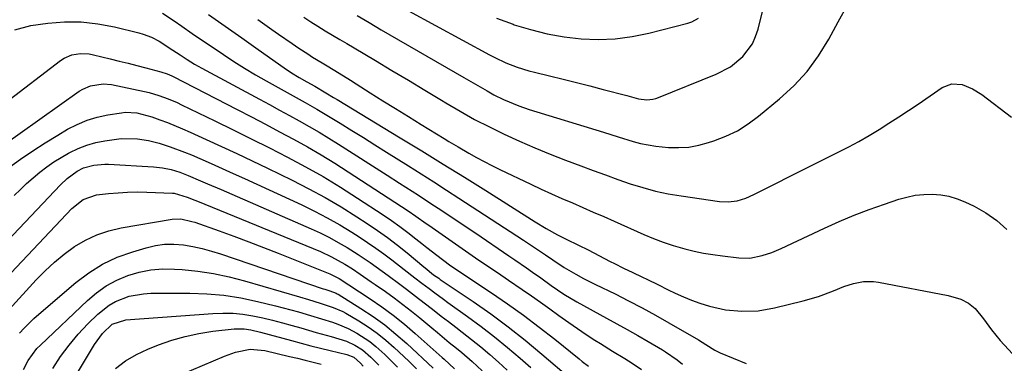
# Model space of a CAD drawing. Units: inches. Extents: x 1851947 to 1857277, y 447668 to 452972.
# Drawn here: x 1852289 to 1852586, y 452229 to 452332 of the extents above; entities that cross this region are included whole.
import ezdxf

# ---------------------------------------------------------------- set-up
doc = ezdxf.new("R2010")
doc.units = ezdxf.units.IN
doc.header["$MEASUREMENT"] = 0
doc.layers.add('7', color=7, linetype='Continuous')
doc.layers.add('8', color=7, linetype='Continuous')

msp = doc.modelspace()

# ---------------------------------------------------------------- linework, layer by layer
at = {"layer": '7', "color": 18}
for points in [[(1852406.56, 452335.04, 1952), (1852430.95, 452321.73, 1952), (1852432.57, 452320.88, 1952), (1852435.9, 452319.33, 1952), (1852439.32, 452318, 1952), (1852442.82, 452316.91, 1952), (1852444.6, 452316.45, 1952), (1852449.12, 452315.38, 1952), (1852453.17, 452314.4, 1952), (1852457.21, 452313.4, 1952), (1852461.24, 452312.37, 1952), (1852465.27, 452311.31, 1952), (1852472.43, 452309.41, 1952), (1852475.93, 452308.46, 1952), (1852478.47, 452308.19, 1952), (1852480.27, 452308.34, 1952), (1852481.15, 452308.56, 1952), (1852482.02, 452308.85, 1952), (1852499.4, 452315.87, 1952), (1852503.69, 452318.14, 1952), (1852507.44, 452321.22, 1952), (1852510.32, 452325.05, 1952), (1852511.31, 452327.21, 1952), (1852512.08, 452329.51, 1952), (1852516.1, 452345.97, 1952)], [(1852390.99, 452333.56, 1954), (1852394.65, 452331.44, 1954), (1852398.31, 452329.32, 1954), (1852423.26, 452314.93, 1954), (1852426.75, 452312.91, 1954), (1852430.23, 452310.87, 1954), (1852432.3, 452309.69, 1954), (1852435.24, 452308.2, 1954), (1852439.79, 452306.28, 1954), (1852442.91, 452305.23, 1954), (1852465.36, 452298.36, 1954), (1852469.84, 452296.99, 1954), (1852474.31, 452295.61, 1954), (1852476.57, 452295, 1954), (1852481.14, 452294.14, 1954), (1852484.99, 452293.77, 1954), (1852488.07, 452293.71, 1954), (1852491.12, 452293.9, 1954), (1852494.13, 452294.45, 1954), (1852497.11, 452295.23, 1954), (1852498.67, 452295.74, 1954), (1852502.3, 452297.16, 1954), (1852505.79, 452298.83, 1954), (1852509.07, 452300.89, 1954), (1852512.21, 452303.19, 1954), (1852518.51, 452308.4, 1954), (1852522.84, 452312.41, 1954), (1852526.82, 452316.72, 1954), (1852530.27, 452321.45, 1954), (1852533.38, 452326.47, 1954), (1852536.26, 452331.69, 1954), (1852539.17, 452336.89, 1954)], [(1852287.71, 452329.26, 1964), (1852292.53, 452330.59, 1964), (1852297.64, 452331.27, 1964), (1852302.71, 452331.66, 1964), (1852307.76, 452331.67, 1964), (1852312.78, 452331.11, 1964), (1852317.78, 452330.17, 1964), (1852325.16, 452328.35, 1964), (1852326.43, 452327.99, 1964), (1852328.9, 452327.04, 1964), (1852331.26, 452325.82, 1964), (1852335.41, 452323.18, 1964), (1852337.56, 452321.73, 1964), (1852339.73, 452320.31, 1964), (1852341.93, 452318.94, 1964), (1852344.18, 452317.67, 1964), (1852361.5, 452308.35, 1964), (1852364.52, 452306.71, 1964), (1852367.54, 452305.07, 1964), (1852370.56, 452303.42, 1964), (1852373.57, 452301.77, 1964), (1852376.56, 452300.08, 1964), (1852379.53, 452298.35, 1964), (1852382.47, 452296.57, 1964), (1852385.39, 452294.76, 1964), (1852400.06, 452285.43, 1964), (1852403.85, 452283, 1964), (1852405.73, 452281.78, 1964), (1852409.5, 452279.32, 1964), (1852413.27, 452276.86, 1964), (1852416.56, 452274.73, 1964), (1852419.14, 452273.04, 1964), (1852421.72, 452271.33, 1964), (1852424.28, 452269.61, 1964), (1852426.84, 452267.88, 1964), (1852436.81, 452261.07, 1964), (1852438.6, 452259.85, 1964), (1852442.15, 452257.39, 1964), (1852443.93, 452256.15, 1964), (1852446.47, 452254.36, 1964), (1852449.57, 452252.13, 1964), (1852453.37, 452249.49, 1964), (1852457.32, 452247.11, 1964), (1852466.26, 452242.26, 1964), (1852469.42, 452240.53, 1964), (1852472.57, 452238.77, 1964), (1852475.71, 452236.99, 1964), (1852478.83, 452235.19, 1964), (1852483.21, 452232.63, 1964), (1852484.12, 452232.07, 1964), (1852487.59, 452229.6, 1964), (1852489.28, 452228.31, 1964)], [(1852332.26, 452334.26, 1962), (1852335.75, 452331.94, 1962), (1852338.1, 452330.34, 1962), (1852341.23, 452328.2, 1962), (1852344.37, 452326.06, 1962), (1852347.52, 452323.92, 1962), (1852350.66, 452321.79, 1962), (1852353.84, 452319.71, 1962), (1852357.05, 452317.68, 1962), (1852360.31, 452315.73, 1962), (1852363.6, 452313.84, 1962), (1852368.09, 452311.33, 1962), (1852371.69, 452309.33, 1962), (1852375.29, 452307.33, 1962), (1852378.88, 452305.3, 1962), (1852382.41, 452303.19, 1962), (1852385.91, 452301.05, 1962), (1852389.41, 452298.9, 1962), (1852392.9, 452296.74, 1962), (1852396.39, 452294.57, 1962), (1852399.87, 452292.38, 1962), (1852406.49, 452288.21, 1962), (1852410.32, 452285.79, 1962), (1852414.14, 452283.35, 1962), (1852417.95, 452280.91, 1962), (1852421.75, 452278.45, 1962), (1852441.22, 452265.81, 1962), (1852444.56, 452263.6, 1962), (1852447.88, 452261.34, 1962), (1852450.05, 452259.84, 1962), (1852453.51, 452257.54, 1962), (1852457, 452255.47, 1962), (1852459.39, 452254.22, 1962), (1852461.81, 452253.01, 1962), (1852463.02, 452252.4, 1962), (1852468.86, 452249.53, 1962), (1852472.97, 452247.45, 1962), (1852477.05, 452245.32, 1962), (1852481.1, 452243.12, 1962), (1852485.11, 452240.87, 1962), (1852494.09, 452235.72, 1962), (1852496.26, 452234.24, 1962), (1852499.01, 452232.54, 1962), (1852500.65, 452231.77, 1962), (1852508.49, 452228.51, 1962)], [(1852361.07, 452332.38, 1958), (1852365.25, 452329.39, 1958), (1852367.28, 452327.96, 1958), (1852371.37, 452325.15, 1958), (1852373.43, 452323.77, 1958), (1852376.14, 452321.98, 1958), (1852377.58, 452321.04, 1958), (1852380.51, 452319.26, 1958), (1852381.98, 452318.38, 1958), (1852385.64, 452316.16, 1958), (1852389.04, 452314.05, 1958), (1852390.73, 452312.99, 1958), (1852394.99, 452310.29, 1958), (1852398.81, 452307.88, 1958), (1852402.64, 452305.49, 1958), (1852406.48, 452303.11, 1958), (1852410.33, 452300.74, 1958), (1852417.33, 452296.44, 1958), (1852418.72, 452295.6, 1958), (1852421.53, 452293.92, 1958), (1852424.71, 452292.06, 1958), (1852427.02, 452290.76, 1958), (1852429.36, 452289.49, 1958), (1852431.72, 452288.28, 1958), (1852434.11, 452287.11, 1958), (1852443.48, 452282.66, 1958), (1852446.59, 452281.2, 1958), (1852449.71, 452279.77, 1958), (1852452.85, 452278.37, 1958), (1852456, 452277, 1958), (1852459.15, 452275.64, 1958), (1852462.3, 452274.27, 1958), (1852465.44, 452272.88, 1958), (1852468.58, 452271.48, 1958), (1852477.57, 452267.47, 1958), (1852480.48, 452266.25, 1958), (1852483.42, 452265.13, 1958), (1852486.42, 452264.16, 1958), (1852489.97, 452263.15, 1958), (1852492.77, 452262.47, 1958), (1852495.59, 452261.88, 1958), (1852498.43, 452261.4, 1958), (1852501.29, 452261, 1958), (1852506.2, 452260.43, 1958), (1852509.53, 452260.32, 1958), (1852513.3, 452261.12, 1958), (1852516.18, 452262.07, 1958), (1852518.98, 452263.25, 1958), (1852532.12, 452269.43, 1958), (1852536.56, 452271.43, 1958), (1852541.05, 452273.32, 1958), (1852545.6, 452275.04, 1958), (1852550.19, 452276.67, 1958), (1852554.51, 452278.11, 1958), (1852556.99, 452278.8, 1958), (1852559.5, 452279.32, 1958), (1852562.04, 452279.57, 1958), (1852564.62, 452279.66, 1958), (1852567.17, 452279.45, 1958), (1852569.67, 452279.02, 1958), (1852572.1, 452278.28, 1958), (1852574.48, 452277.33, 1958), (1852577.26, 452276, 1958), (1852580.81, 452273.99, 1958), (1852584.13, 452271.7, 1958), (1852587.1, 452268.97, 1958)], [(1852374.89, 452333.09, 1956), (1852377.02, 452331.69, 1956), (1852379.18, 452330.34, 1956), (1852381.36, 452329.01, 1956), (1852383.55, 452327.71, 1956), (1852385.75, 452326.4, 1956), (1852387.94, 452325.1, 1956), (1852390.13, 452323.79, 1956), (1852396.53, 452319.99, 1956), (1852401.52, 452317.01, 1956), (1852406.5, 452314.03, 1956), (1852411.47, 452311.04, 1956), (1852416.44, 452308.04, 1956), (1852417.78, 452307.22, 1956), (1852422.11, 452304.69, 1956), (1852426.49, 452302.25, 1956), (1852430.94, 452299.95, 1956), (1852435.45, 452297.74, 1956), (1852440.01, 452295.66, 1956), (1852444.61, 452293.65, 1956), (1852449.25, 452291.76, 1956), (1852453.92, 452289.94, 1956), (1852458.59, 452288.18, 1956), (1852462.3, 452286.81, 1956), (1852466.01, 452285.45, 1956), (1852469.74, 452284.13, 1956), (1852473.48, 452282.82, 1956), (1852477.24, 452281.64, 1956), (1852481.05, 452280.61, 1956), (1852484.9, 452279.8, 1956), (1852488.79, 452279.13, 1956), (1852500.36, 452277.48, 1956), (1852503.05, 452277.35, 1956), (1852505.71, 452277.7, 1956), (1852508.31, 452278.46, 1956), (1852510.79, 452279.54, 1956), (1852517.4, 452282.92, 1956), (1852521.58, 452285.04, 1956), (1852525.77, 452287.15, 1956), (1852529.96, 452289.24, 1956), (1852534.17, 452291.32, 1956), (1852536.26, 452292.35, 1956), (1852539.4, 452293.94, 1956), (1852542.5, 452295.6, 1956), (1852545.55, 452297.36, 1956), (1852548.57, 452299.17, 1956), (1852551.54, 452301.05, 1956), (1852554.5, 452302.96, 1956), (1852557.44, 452304.91, 1956), (1852560.35, 452306.88, 1956), (1852567.6, 452311.86, 1956), (1852570.5, 452313.01, 1956), (1852573.62, 452312.77, 1956), (1852576.72, 452311.5, 1956), (1852579.56, 452309.71, 1956), (1852588.55, 452302.91, 1956)], [(1852284.66, 452307.09, 1966), (1852301.47, 452320.04, 1966), (1852302.57, 452320.76, 1966), (1852304.95, 452321.76, 1966), (1852307.55, 452322.15, 1966), (1852310.17, 452322.02, 1966), (1852311.47, 452321.77, 1966), (1852316.43, 452320.54, 1966), (1852319.14, 452319.86, 1966), (1852321.86, 452319.17, 1966), (1852324.57, 452318.48, 1966), (1852327.28, 452317.77, 1966), (1852331.72, 452316.62, 1966), (1852333.65, 452315.99, 1966), (1852335.05, 452315.38, 1966), (1852335.51, 452315.16, 1966), (1852354.83, 452305.19, 1966), (1852359.09, 452302.99, 1966), (1852363.34, 452300.76, 1966), (1852367.58, 452298.51, 1966), (1852371.81, 452296.25, 1966), (1852376.01, 452293.92, 1966), (1852380.16, 452291.53, 1966), (1852384.25, 452289.02, 1966), (1852388.29, 452286.45, 1966), (1852406.38, 452274.62, 1966), (1852408.74, 452273.02, 1966), (1852411.84, 452270.82, 1966), (1852412.62, 452270.28, 1966), (1852427.71, 452259.78, 1966), (1852428.83, 452259, 1966), (1852431.09, 452257.48, 1966), (1852433.36, 452255.98, 1966), (1852436.74, 452253.7, 1966), (1852440.81, 452250.91, 1966), (1852443.61, 452248.97, 1966), (1852446.4, 452247.01, 1966), (1852449.17, 452245.02, 1966), (1852451.93, 452243.02, 1966), (1852454.91, 452240.88, 1966), (1852457.5, 452239.07, 1966), (1852460.13, 452237.33, 1966), (1852462.78, 452235.63, 1966), (1852464.49, 452234.56, 1966), (1852468.14, 452232.29, 1966), (1852471.81, 452230.05, 1966), (1852473.99, 452228.69, 1966), (1852476.83, 452226.7, 1966)], [(1852285.5, 452295.39, 1968), (1852289.35, 452298.09, 1968), (1852307.16, 452310.71, 1968), (1852308.24, 452311.38, 1968), (1852310.56, 452312.38, 1968), (1852314.32, 452312.98, 1968), (1852316.85, 452312.72, 1968), (1852326.83, 452310.64, 1968), (1852328.29, 452310.31, 1968), (1852331.15, 452309.48, 1968), (1852333.96, 452308.46, 1968), (1852336.7, 452307.29, 1968), (1852338.05, 452306.65, 1968), (1852348.06, 452301.78, 1968), (1852353.56, 452299.08, 1968), (1852359.05, 452296.35, 1968), (1852364.53, 452293.6, 1968), (1852369.99, 452290.82, 1968), (1852375.4, 452287.95, 1968), (1852380.74, 452284.95, 1968), (1852385.98, 452281.78, 1968), (1852391.15, 452278.5, 1968), (1852398.91, 452273.39, 1968), (1852401.44, 452271.68, 1968), (1852403.93, 452269.92, 1968), (1852406.37, 452268.09, 1968), (1852408.78, 452266.22, 1968), (1852410.6, 452264.76, 1968), (1852412.08, 452263.59, 1968), (1852415.06, 452261.26, 1968), (1852418.86, 452258.34, 1968), (1852419.56, 452257.83, 1968), (1852421.03, 452256.88, 1968), (1852421.76, 452256.4, 1968), (1852431.55, 452249.89, 1968), (1852436.44, 452246.55, 1968), (1852441.26, 452243.11, 1968), (1852445.99, 452239.54, 1968), (1852450.65, 452235.89, 1968), (1852458.05, 452229.91, 1968), (1852458.97, 452229.18, 1968), (1852460.82, 452227.77, 1968)], [(1852287.53, 452279.23, 1972), (1852289.36, 452281.1, 1972), (1852291.24, 452282.91, 1972), (1852293.21, 452284.64, 1972), (1852295.22, 452286.31, 1972), (1852297.31, 452287.88, 1972), (1852299.45, 452289.38, 1972), (1852301.67, 452290.76, 1972), (1852303.93, 452292.06, 1972), (1852304.3, 452292.27, 1972), (1852306.84, 452293.47, 1972), (1852309.44, 452294.49, 1972), (1852312.13, 452295.23, 1972), (1852314.88, 452295.78, 1972), (1852319.78, 452296.44, 1972), (1852324.75, 452296.39, 1972), (1852328.03, 452295.88, 1972), (1852331.25, 452295.05, 1972), (1852334.62, 452293.97, 1972), (1852338.91, 452292.37, 1972), (1852341.02, 452291.49, 1972), (1852343.57, 452290.38, 1972), (1852346.93, 452288.89, 1972), (1852350.3, 452287.4, 1972), (1852353.65, 452285.88, 1972), (1852357, 452284.35, 1972), (1852374.29, 452276.41, 1972), (1852378.18, 452274.52, 1972), (1852382.01, 452272.54, 1972), (1852385.76, 452270.4, 1972), (1852389.45, 452268.16, 1972), (1852391.68, 452266.75, 1972), (1852394.19, 452265.1, 1972), (1852396.68, 452263.4, 1972), (1852399.11, 452261.63, 1972), (1852401.5, 452259.82, 1972), (1852405.18, 452256.95, 1972), (1852408.39, 452254.44, 1972), (1852410.55, 452252.78, 1972), (1852412.72, 452251.15, 1972), (1852414.47, 452249.85, 1972), (1852417.11, 452247.92, 1972), (1852418.44, 452246.97, 1972), (1852424.37, 452242.7, 1972), (1852428.45, 452239.69, 1972), (1852432.46, 452236.59, 1972), (1852436.39, 452233.39, 1972), (1852440.25, 452230.11, 1972), (1852443.46, 452227.31, 1972)], [(1852283.7, 452263.67, 1974), (1852301.53, 452282.46, 1974), (1852303.54, 452284.39, 1974), (1852306.5, 452286.59, 1974), (1852308.4, 452287.58, 1974), (1852311.5, 452288.46, 1974), (1852314.84, 452288.7, 1974), (1852315.96, 452288.68, 1974), (1852329.57, 452287.94, 1974), (1852332.25, 452287.66, 1974), (1852334.89, 452287.09, 1974), (1852337.48, 452286.29, 1974), (1852340.01, 452285.31, 1974), (1852343.74, 452283.71, 1974), (1852345.82, 452282.82, 1974), (1852349.97, 452281.03, 1974), (1852377.12, 452269.23, 1974), (1852379.9, 452267.95, 1974), (1852382.65, 452266.59, 1974), (1852385.33, 452265.11, 1974), (1852387.97, 452263.55, 1974), (1852391.29, 452261.47, 1974), (1852394.97, 452258.99, 1974), (1852398.56, 452256.39, 1974), (1852400.35, 452255.08, 1974), (1852403.92, 452252.45, 1974), (1852405.89, 452250.99, 1974), (1852409.54, 452248.21, 1974), (1852412.07, 452246.24, 1974), (1852414.24, 452244.55, 1974), (1852416.41, 452242.86, 1974), (1852418.59, 452241.18, 1974), (1852420.77, 452239.5, 1974), (1852422.75, 452237.98, 1974), (1852425.55, 452235.79, 1974), (1852428.32, 452233.56, 1974), (1852431.04, 452231.26, 1974), (1852433.72, 452228.93, 1974), (1852436.33, 452226.52, 1974)], [(1852284.87, 452254.14, 1976), (1852304.87, 452275.38, 1976), (1852308.28, 452278.08, 1976), (1852312.37, 452279.43, 1976), (1852315.95, 452279.84, 1976), (1852318.84, 452280.1, 1976), (1852321.73, 452280.28, 1976), (1852324.62, 452280.32, 1976), (1852327.52, 452280.27, 1976), (1852335.33, 452279.96, 1976), (1852335.81, 452279.92, 1976), (1852339.73, 452278.79, 1976), (1852342.02, 452277.84, 1976), (1852342.79, 452277.53, 1976), (1852379.93, 452262.31, 1976), (1852383.27, 452260.79, 1976), (1852387.26, 452258.54, 1976), (1852389.6, 452257.08, 1976), (1852391.9, 452255.56, 1976), (1852395.3, 452253.21, 1976), (1852396.43, 452252.42, 1976), (1852399.55, 452250.25, 1976), (1852402.22, 452248.34, 1976), (1852404.85, 452246.39, 1976), (1852407.43, 452244.37, 1976), (1852409.98, 452242.3, 1976), (1852413.53, 452239.35, 1976), (1852415.3, 452237.87, 1976), (1852418.85, 452234.93, 1976), (1852420.98, 452233.17, 1976), (1852422.58, 452231.84, 1976), (1852425.72, 452229.12, 1976), (1852428.79, 452226.33, 1976)], [(1852286, 452244.85, 1978), (1852294.13, 452253.78, 1978), (1852296.83, 452256.53, 1978), (1852299.64, 452259.15, 1978), (1852302.63, 452261.56, 1978), (1852305.74, 452263.84, 1978), (1852309.03, 452265.78, 1978), (1852312.44, 452267.41, 1978), (1852316.03, 452268.6, 1978), (1852319.75, 452269.49, 1978), (1852335.21, 452272.14, 1978), (1852337.78, 452272.22, 1978), (1852341.16, 452271.46, 1978), (1852341.99, 452271.19, 1978), (1852349.34, 452268.59, 1978), (1852353.82, 452266.97, 1978), (1852358.29, 452265.32, 1978), (1852362.74, 452263.61, 1978), (1852367.18, 452261.87, 1978), (1852382.74, 452255.66, 1978), (1852385.64, 452254.16, 1978), (1852388.51, 452252.33, 1978), (1852394.92, 452248.11, 1978), (1852398.47, 452245.66, 1978), (1852401.94, 452243.11, 1978), (1852405.3, 452240.4, 1978), (1852408.58, 452237.6, 1978), (1852416.71, 452230.32, 1978), (1852417.25, 452229.83, 1978), (1852420.44, 452226.97, 1978)], [(1852290.33, 452226.77, 1982), (1852291.72, 452229.43, 1982), (1852294.37, 452233.03, 1982), (1852295.41, 452234.11, 1982), (1852309.58, 452247.58, 1982), (1852312.35, 452249.9, 1982), (1852315.28, 452251.97, 1982), (1852318.44, 452253.66, 1982), (1852321.76, 452255.09, 1982), (1852325.23, 452256.1, 1982), (1852328.74, 452256.81, 1982), (1852332.32, 452257.08, 1982), (1852335.93, 452257.05, 1982), (1852338.21, 452256.89, 1982), (1852342.97, 452256.4, 1982), (1852347.7, 452255.7, 1982), (1852352.37, 452254.71, 1982), (1852357, 452253.52, 1982), (1852373.63, 452248.65, 1982), (1852376.37, 452247.84, 1982), (1852379.82, 452246.78, 1982), (1852383.82, 452245.48, 1982), (1852386.7, 452244.23, 1982), (1852387.62, 452243.72, 1982), (1852391.56, 452241.38, 1982), (1852394.37, 452239.58, 1982), (1852397.09, 452237.66, 1982), (1852399.68, 452235.57, 1982), (1852402.18, 452233.37, 1982), (1852406.59, 452229.22, 1982), (1852408.95, 452226.89, 1982)], [(1852299.19, 452227, 1984), (1852301.53, 452230.61, 1984), (1852304.05, 452234.09, 1984), (1852306.83, 452237.37, 1984), (1852309.78, 452240.52, 1984), (1852312.78, 452243.48, 1984), (1852316.2, 452246.2, 1984), (1852318.1, 452247.26, 1984), (1852322.21, 452248.83, 1984), (1852326.51, 452249.61, 1984), (1852328.71, 452249.73, 1984), (1852340.5, 452249.75, 1984), (1852345.66, 452249.57, 1984), (1852350.79, 452249.14, 1984), (1852355.88, 452248.35, 1984), (1852360.94, 452247.3, 1984), (1852366.33, 452245.98, 1984), (1852371, 452244.78, 1984), (1852373.31, 452244.12, 1984), (1852376.92, 452243.05, 1984), (1852380.23, 452242.04, 1984), (1852383.54, 452241.02, 1984), (1852385.17, 452240.46, 1984), (1852388.34, 452239.09, 1984), (1852390.93, 452237.69, 1984), (1852394.84, 452235.15, 1984), (1852396.66, 452233.7, 1984), (1852399.37, 452231.24, 1984), (1852401.29, 452229.35, 1984), (1852403.18, 452227.43, 1984)], [(1852301.88, 452217.84, 1986), (1852311.78, 452234.3, 1986), (1852314.18, 452237.6, 1986), (1852317.1, 452240.44, 1986), (1852321.23, 452241.76, 1986), (1852347.5, 452243.65, 1986), (1852350.53, 452243.75, 1986), (1852353.56, 452243.69, 1986), (1852356.56, 452243.39, 1986), (1852359.56, 452242.93, 1986), (1852362.55, 452242.31, 1986), (1852365.51, 452241.63, 1986), (1852368.46, 452240.87, 1986), (1852371.4, 452240.05, 1986), (1852374.05, 452239.27, 1986), (1852378.64, 452237.95, 1986), (1852383.23, 452236.67, 1986), (1852387.78, 452235.26, 1986), (1852390.28, 452234.11, 1986), (1852392.61, 452232.66, 1986), (1852395.18, 452230.45, 1986), (1852397.58, 452228.02, 1986)], [(1852318.12, 452226.99, 1988), (1852321.12, 452229.32, 1988), (1852324.39, 452231.23, 1988), (1852327.86, 452232.87, 1988), (1852331.1, 452234.15, 1988), (1852335.09, 452235.55, 1988), (1852339.14, 452236.74, 1988), (1852343.27, 452237.6, 1988), (1852347.45, 452238.26, 1988), (1852353.89, 452239, 1988), (1852356.9, 452239.04, 1988), (1852358.9, 452238.74, 1988), (1852361.86, 452238.05, 1988), (1852371.22, 452235.44, 1988), (1852374.13, 452234.65, 1988), (1852377.05, 452233.88, 1988), (1852379.97, 452233.15, 1988), (1852382.9, 452232.44, 1988), (1852387.88, 452231.28, 1988), (1852390.01, 452230.44, 1988), (1852392.06, 452228.62, 1988), (1852392.83, 452227.75, 1988)]]:
    msp.add_polyline3d(points, dxfattribs=at)
at = {"layer": '8', "color": 18}
for points in [[(1852346.16, 452333.87, 1960), (1852351.17, 452330.36, 1960), (1852356.17, 452326.84, 1960), (1852361.17, 452323.32, 1960), (1852368.95, 452317.82, 1960), (1852371.19, 452316.32, 1960), (1852373.49, 452314.91, 1960), (1852375.83, 452313.57, 1960), (1852378.21, 452312.23, 1960), (1852381.59, 452310.23, 1960), (1852383.84, 452308.88, 1960), (1852384.97, 452308.2, 1960), (1852404.01, 452296.68, 1960), (1852410.5, 452292.73, 1960), (1852416.97, 452288.76, 1960), (1852423.42, 452284.75, 1960), (1852429.86, 452280.72, 1960), (1852444.73, 452271.35, 1960), (1852448.1, 452269.32, 1960), (1852451.53, 452267.4, 1960), (1852454.08, 452266.05, 1960), (1852457.88, 452264.24, 1960), (1852460.71, 452262.85, 1960), (1852467.39, 452259.38, 1960), (1852468.74, 452258.69, 1960), (1852471.46, 452257.34, 1960), (1852474.21, 452256.03, 1960), (1852476.95, 452254.72, 1960), (1852478.71, 452253.87, 1960), (1852481.83, 452252.35, 1960), (1852484.95, 452250.83, 1960), (1852487.05, 452249.82, 1960), (1852489.49, 452248.71, 1960), (1852491.95, 452247.69, 1960), (1852494.47, 452246.79, 1960), (1852497.37, 452245.86, 1960), (1852502.21, 452244.76, 1960), (1852507.15, 452244.3, 1960), (1852512.11, 452244.49, 1960), (1852517, 452245.35, 1960), (1852525.61, 452247.46, 1960), (1852530.29, 452248.8, 1960), (1852534.85, 452250.5, 1960), (1852537.94, 452251.75, 1960), (1852540.87, 452252.66, 1960), (1852543.86, 452253.25, 1960), (1852546.87, 452253.29, 1960), (1852548.38, 452253.09, 1960), (1852569.45, 452249.05, 1960), (1852573.21, 452247.94, 1960), (1852575.55, 452246.79, 1960), (1852577.56, 452245.19, 1960), (1852580.12, 452242.02, 1960), (1852582.5, 452238.67, 1960), (1852585.11, 452235.5, 1960), (1852600.21, 452219.15, 1960)], [(1852433.09, 452332.78, 1950), (1852438.12, 452330.94, 1950), (1852438.44, 452330.83, 1950), (1852443.4, 452329.33, 1950), (1852448.41, 452328.07, 1950), (1852453.5, 452327.19, 1950), (1852458.64, 452326.55, 1950), (1852463.8, 452326.36, 1950), (1852468.93, 452326.52, 1950), (1852474.02, 452327.21, 1950), (1852479.08, 452328.24, 1950), (1852490.86, 452331.28, 1950), (1852492, 452331.67, 1950), (1852494.09, 452332.81, 1950)], [(1852285.83, 452287.61, 1970), (1852289.44, 452290.23, 1970), (1852293.11, 452292.76, 1970), (1852296.87, 452295.17, 1970), (1852300.67, 452297.5, 1970), (1852303.63, 452299.24, 1970), (1852306.51, 452300.72, 1970), (1852309.48, 452301.98, 1970), (1852312.57, 452302.9, 1970), (1852315.74, 452303.59, 1970), (1852319.88, 452304.25, 1970), (1852321.05, 452304.38, 1970), (1852324.53, 452304.2, 1970), (1852329.07, 452302.99, 1970), (1852331.48, 452302.12, 1970), (1852333.78, 452301.27, 1970), (1852338.34, 452299.41, 1970), (1852340.59, 452298.42, 1970), (1852345.42, 452296.21, 1970), (1852350.07, 452294.06, 1970), (1852354.7, 452291.9, 1970), (1852359.32, 452289.7, 1970), (1852363.93, 452287.48, 1970), (1852371.45, 452283.84, 1970), (1852376.44, 452281.3, 1970), (1852381.36, 452278.64, 1970), (1852386.18, 452275.8, 1970), (1852390.93, 452272.83, 1970), (1852394.02, 452270.82, 1970), (1852397.14, 452268.72, 1970), (1852400.2, 452266.55, 1970), (1852403.18, 452264.27, 1970), (1852406.11, 452261.91, 1970), (1852411.16, 452257.71, 1970), (1852411.52, 452257.41, 1970), (1852414.11, 452255.36, 1970), (1852415.67, 452254.27, 1970), (1852416.13, 452253.95, 1970), (1852426.01, 452247.25, 1970), (1852431.35, 452243.5, 1970), (1852436.6, 452239.62, 1970), (1852441.72, 452235.57, 1970), (1852446.74, 452231.4, 1970), (1852455.5, 452223.88, 1970)], [(1852289.13, 452237.73, 1980), (1852290.51, 452239.24, 1980), (1852293.42, 452242.1, 1980), (1852294.94, 452243.46, 1980), (1852306.06, 452252.96, 1980), (1852310.02, 452255.93, 1980), (1852314.17, 452258.54, 1980), (1852318.62, 452260.6, 1980), (1852323.27, 452262.3, 1980), (1852327.32, 452263.5, 1980), (1852330.11, 452264.13, 1980), (1852332.91, 452264.52, 1980), (1852335.74, 452264.54, 1980), (1852338.59, 452264.32, 1980), (1852341.43, 452263.83, 1980), (1852344.25, 452263.23, 1980), (1852347.03, 452262.49, 1980), (1852349.78, 452261.64, 1980), (1852380.8, 452251.13, 1980), (1852381.24, 452250.98, 1980), (1852382.77, 452250.48, 1980), (1852384.71, 452249.76, 1980), (1852385.02, 452249.6, 1980), (1852385.32, 452249.43, 1980), (1852392.17, 452245.16, 1980), (1852395.81, 452242.74, 1980), (1852399.35, 452240.19, 1980), (1852402.73, 452237.44, 1980), (1852406.02, 452234.55, 1980), (1852413.93, 452227.18, 1980)], [(1852334.43, 452223.7, 1990), (1852350.94, 452230.73, 1990), (1852354.34, 452231.97, 1990), (1852358.74, 452232.89, 1990), (1852363.11, 452232.46, 1990), (1852370.62, 452230.69, 1990), (1852373, 452230.12, 1990), (1852375.37, 452229.55, 1990), (1852380.12, 452228.39, 1990)]]:
    msp.add_polyline3d(points, dxfattribs=at)

doc.saveas('drawing.dxf')
